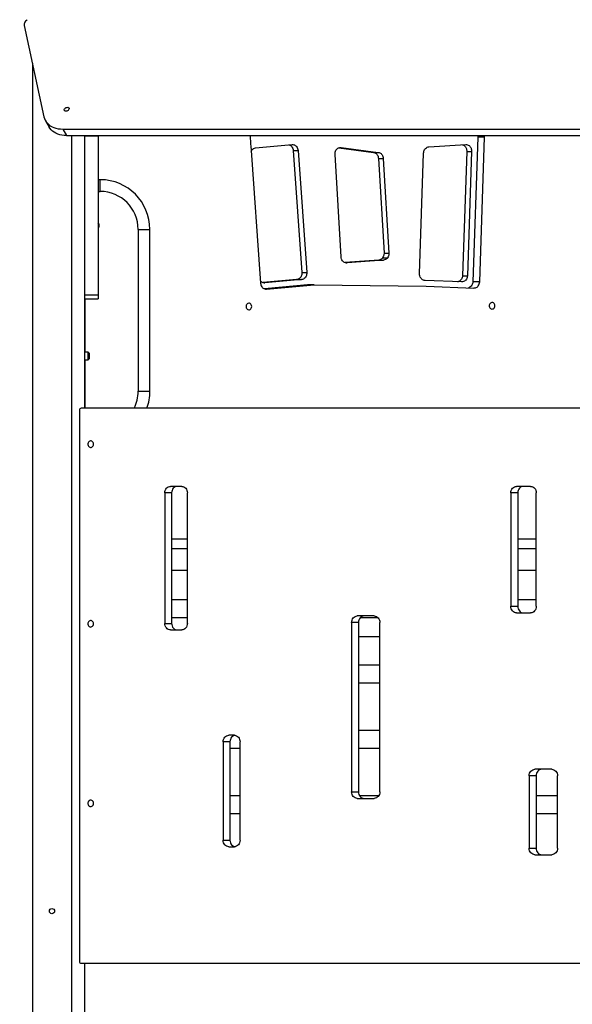
# Model space of a CAD drawing. Units: millimetres. Extents: x 297323 to 320366, y 79050 to 104535.
# Drawn here: x 312824 to 313671, y 98583 to 100091 of the extents above; entities that cross this region are included whole.
import ezdxf

# ---------------------------------------------------------------- set-up
doc = ezdxf.new("R2010")
doc.units = ezdxf.units.MM
doc.header["$PDSIZE"] = -1
doc.layers.add('размер', color=92, linetype='Continuous', lineweight=15)
doc.styles.add('SLDTEXTSTYLE1', font='TXT', dxfattribs={"width": 0.75})
doc.dimstyles.new('SLDDIMSTYLE0', dxfattribs={"dimtxt": 3.5, "dimasz": 3.302, "dimexe": 0, "dimexo": 0.0625, "dimgap": 0.875, "dimtad": 2, "dimdec": 0, "dimlfac": 80, "dimrnd": 1e-09, "dimzin": 12, "dimdsep": 46, "dimtxsty": 'SLDTEXTSTYLE1', "dimsah": 1, "dimcen": 0.09, "dimadec": 0, "dimazin": 3, "dimtfac": 1, "dimtdec": 0, "dimtmove": 0, "dimatfit": 0, "dimfxl": 1, "dimfrac": 2, "dimtolj": 1, "dimtzin": 12, "dimarcsym": 0})
doc.dimstyles.new('Размер М1.1', dxfattribs={"dimtxt": 300, "dimasz": 200, "dimexe": 1, "dimexo": 1, "dimgap": 50, "dimtad": 1, "dimdec": 0, "dimzin": 0, "dimtxsty": 'Standard', "dimcen": 2.5, "dimazin": 0, "dimtfac": 1, "dimtmove": 0, "dimatfit": 3, "dimfxl": 1, "dimtzin": 0, "dimarcsym": 0})

# ---------------------------------------------------------------- blocks, each defined once
blk = doc.blocks.new('*D14')
at = {"layer": 'Defpoints', "color": 0, "transparency": 16777216}
for p in [(304590.8, 104504.7), (317096.2, 97945.7), (317545.5, 97945.7)]:
    blk.add_point(p, dxfattribs=at)
at = {"layer": 'размер', "color": 0, "lineweight": -2, "transparency": 16777216}
for p, q in [((304591.8, 104504.7), (317546.5, 104504.7)), ((317545.5, 104304.7), (317545.5, 98145.7)), ((317097.2, 97945.7), (317546.5, 97945.7))]:
    blk.add_line(p, q, dxfattribs=at)
at = {"layer": 'размер', "color": 0, "transparency": 16777216}
for points in [[(317512.2, 104304.7), (317578.9, 104304.7), (317545.5, 104504.7)], [(317512.2, 98145.7), (317578.9, 98145.7), (317545.5, 97945.7)]]:
    blk.add_solid(points, dxfattribs=at)
at = {"layer": 'размер', "color": 0, "transparency": 16777216, "insert": (317195.5, 101322.6), "char_height": 300, "attachment_point": 2, "rotation": 90}
blk.add_mtext('6500', dxfattribs=at)
blk = doc.blocks.new('*D15')
at = {"color": 0, "linetype": 'Continuous', "lineweight": -2, "transparency": 16777216}
for p, q in [((308038.6, 99495.7), (312134.3, 99495.7)), ((312134.3, 99492.4), (312134.3, 97949)), ((317096.2, 97945.7), (312134.3, 97945.7))]:
    blk.add_line(p, q, dxfattribs=at)
at = {"color": 0, "linetype": 'Continuous', "transparency": 16777216}
for points in [[(312133.8, 99492.4), (312134.9, 99492.4), (312134.3, 99495.7)], [(312133.8, 97949), (312134.9, 97949), (312134.3, 97945.7)]]:
    blk.add_solid(points, dxfattribs=at)
at = {"layer": 'Defpoints', "color": 0, "linetype": 'Continuous', "transparency": 16777216}
for p in [(308038.6, 99495.7), (312134.3, 97945.7), (317096.2, 97945.7)]:
    blk.add_point(p, dxfattribs=at)
at = {"color": 0, "linetype": 'Continuous', "lineweight": 18, "transparency": 16777216, "insert": (312135.2, 98698.4), "char_height": 3.5, "attachment_point": 2, "rotation": 90, "style": 'SLDTEXTSTYLE1'}
blk.add_mtext('\\A1;124000', dxfattribs=at)

msp = doc.modelspace()

# ---------------------------------------------------------------- linework, layer by layer
at = {"color": 7, "linetype": 'Continuous', "lineweight": 25}
for p, q in [((312830.997, 100081.924), (312861.33, 99942.082)), ((312863.74, 99935.819), (312869.467, 99925.938)), ((312890.285, 99923.273), (313785.857, 99923.273)), ((312890.285, 99923.273), (312896.012, 99913.392)), ((312896.012, 99913.392), (313791.584, 99913.392)), ((312923.559, 99912.423), (312923.559, 99913.392)), ((312944.559, 99912.423), (312923.559, 99912.423)), ((312923.559, 99912.423), (312923.559, 99695.423)), ((312944.559, 99913.392), (312944.559, 99912.423)), ((312944.559, 99912.423), (312944.559, 99669.263)), ((313525.828, 99910.865), (313518.413, 99689.471)), ((313525.893, 99913.392), (313525.828, 99910.865)), ((313536.328, 99910.865), (313525.828, 99910.865)), ((313528.913, 99689.471), (313536.328, 99910.865)), ((313536.328, 99910.865), (313536.387, 99913.392)), ((313178.014, 99897.645), (313193.169, 99687.203)), ((313185.379, 99894.342), (313241.431, 99899.487)), ((313313.159, 99894.582), (313366.093, 99887.597)), ((313316.857, 99895.084), (313373.593, 99887.597)), ((313451.202, 99896.093), (313507.409, 99899.517)), ((313243.249, 99890.33), (313250.749, 99890.33)), ((313243.249, 99890.33), (313256.421, 99703.553)), ((313250.749, 99890.33), (313263.921, 99703.553)), ((313316.459, 99727.658), (313307.233, 99884.47)), ((313366.093, 99887.597), (313373.593, 99887.597)), ((313373.751, 99878.34), (313381.251, 99878.34)), ((313373.751, 99878.34), (313382.282, 99733.328)), ((313381.251, 99878.34), (313389.782, 99733.328)), ((313436.775, 99701.759), (313443.005, 99886.496)), ((313509.019, 99889.142), (313502.597, 99698.698)), ((313509.019, 99889.142), (313516.519, 99889.142)), ((313516.519, 99889.142), (313510.097, 99698.698)), ((312947.559, 99845.707), (312944.559, 99845.707)), ((312944.559, 99827.707), (312947.559, 99827.707)), ((313005.559, 99769.707), (313005.559, 99521.707)), ((313023.559, 99521.707), (313023.559, 99769.707)), ((313380.163, 99726.07), (313387.663, 99726.07)), ((313382.282, 99733.328), (313389.782, 99733.328)), ((313374.218, 99722.673), (313322.856, 99718.719)), ((313381.718, 99722.673), (313325.675, 99718.358)), ((313374.218, 99722.673), (313381.718, 99722.673)), ((312923.559, 99695.423), (312923.559, 99495.707)), ((313256.421, 99703.553), (313263.921, 99703.553)), ((313502.597, 99698.698), (313510.097, 99698.698)), ((313248.467, 99692.772), (313196.898, 99688.101)), ((313264.875, 99684.664), (313198.937, 99678.693)), ((313255.967, 99692.772), (313199.91, 99687.695)), ((313202.477, 99678.062), (313275.375, 99684.664)), ((313248.467, 99692.772), (313255.967, 99692.772)), ((313275.375, 99684.664), (313264.875, 99684.664)), ((313275.375, 99684.664), (313446.742, 99682.848)), ((313501.138, 99689.093), (313445.123, 99691.376)), ((313446.742, 99682.848), (313519.954, 99679.864)), ((313528.913, 99689.471), (313518.413, 99689.471)), ((312923.559, 99669.263), (312944.559, 99669.263)), ((312944.559, 99669.263), (312944.559, 99663.292)), ((313519.954, 99679.864), (313520.258, 99679.904)), ((312923.559, 99663.292), (312944.559, 99663.292)), ((312924.464, 99581.707), (312924.464, 99663.292)), ((312929.059, 99581.707), (312923.559, 99581.707)), ((312930.559, 99580.207), (312929.059, 99581.707)), ((312929.059, 99576.069), (312929.059, 99581.707)), ((312929.059, 99569.707), (312929.059, 99576.069)), ((312930.559, 99580.207), (312930.559, 99575.978)), ((312930.559, 99575.978), (312930.559, 99571.207)), ((312923.559, 99569.707), (312929.059, 99569.707)), ((312924.464, 99495.707), (312924.464, 99569.707)), ((312929.059, 99569.707), (312930.559, 99571.207)), ((312915.549, 99492.707), (312915.549, 98648.707)), ((313783.306, 99495.707), (312918.147, 99495.707)), ((313046.41, 99366.045), (313046.41, 99166.291)), ((313056.91, 99366.045), (313046.41, 99366.045)), ((313072.391, 99376.045), (313055.07, 99376.045)), ((313056.91, 99366.045), (313056.91, 99166.291)), ((313081.051, 99166.291), (313081.051, 99366.045)), ((313576.678, 99366.045), (313576.678, 99192.442)), ((313587.178, 99366.045), (313576.678, 99366.045)), ((313606.989, 99376.045), (313585.339, 99376.045)), ((313587.178, 99366.045), (313587.178, 99192.442)), ((313615.65, 99192.442), (313615.65, 99366.045)), ((313056.91, 99295.707), (313081.051, 99295.707)), ((313587.178, 99295.707), (313615.65, 99295.707)), ((313056.91, 99280.707), (313081.051, 99280.707)), ((313587.178, 99280.707), (313615.65, 99280.707)), ((313056.91, 99247.707), (313081.051, 99247.707)), ((313587.178, 99247.707), (313615.65, 99247.707)), ((313081.051, 99202.207), (313056.91, 99202.207)), ((313615.65, 99202.207), (313587.178, 99202.207)), ((313576.678, 99192.442), (313587.178, 99192.442)), ((313056.91, 99175.207), (313081.051, 99175.207)), ((313367.236, 99177.619), (313341.256, 99177.619)), ((313346.114, 99175.207), (313372.878, 99175.207)), ((313585.339, 99182.442), (313606.989, 99182.442)), ((313046.41, 99166.291), (313056.91, 99166.291)), ((313055.07, 99156.291), (313072.391, 99156.291)), ((313332.595, 99167.619), (313332.595, 98908.257)), ((313343.095, 99167.619), (313332.595, 99167.619)), ((313343.095, 99167.619), (313343.095, 98908.257)), ((313375.897, 98908.257), (313375.897, 99167.619)), ((313375.897, 99145.707), (313343.095, 99145.707)), ((313375.897, 99102.207), (313343.095, 99102.207)), ((313343.095, 99075.207), (313375.897, 99075.207)), ((313375.897, 99002.207), (313343.095, 99002.207)), ((313153.105, 98994.896), (313144.444, 98994.896)), ((313135.784, 98984.896), (313135.784, 98834.283)), ((313146.284, 98984.896), (313135.784, 98984.896)), ((313146.284, 98984.896), (313146.284, 98834.283)), ((313146.284, 98975.207), (313161.765, 98975.207)), ((313161.765, 98834.283), (313161.765, 98984.896)), ((313343.095, 98975.207), (313375.897, 98975.207)), ((313639.408, 98942.921), (313613.428, 98942.921)), ((313604.767, 98932.921), (313604.767, 98822.02)), ((313615.267, 98932.921), (313604.767, 98932.921)), ((313615.267, 98932.921), (313615.267, 98822.02)), ((313648.069, 98822.02), (313648.069, 98932.921)), ((313161.765, 98902.207), (313146.284, 98902.207)), ((313332.595, 98908.257), (313343.095, 98908.257)), ((313341.256, 98898.257), (313367.236, 98898.257)), ((313374.132, 98902.207), (313344.86, 98902.207)), ((313648.069, 98902.207), (313615.267, 98902.207)), ((313146.284, 98875.207), (313161.765, 98875.207)), ((313615.267, 98875.207), (313648.069, 98875.207)), ((313135.784, 98834.283), (313146.284, 98834.283)), ((313144.444, 98824.283), (313153.105, 98824.283)), ((313604.767, 98822.02), (313615.267, 98822.02)), ((313613.428, 98812.02), (313639.408, 98812.02)), ((312918.147, 98645.707), (313783.306, 98645.707)), ((312923.559, 98645.707), (312923.559, 97998.707))]:
    msp.add_line(p, q, dxfattribs=at)
at = {"color": 8, "linetype": 'Continuous', "lineweight": 25}
for p, q in [((312843.559, 100024.012), (312843.559, 98200.807)), ((312903.559, 99913.392), (312903.559, 98171.133)), ((313315.192, 99895.084), (313316.857, 99895.084)), ((312947.559, 99827.707), (312947.559, 99845.707)), ((313005.559, 99769.707), (313023.559, 99769.707)), ((313324.476, 99718.358), (313325.675, 99718.358)), ((313198.508, 99687.695), (313199.91, 99687.695)), ((313202.477, 99678.062), (313201.446, 99678.062)), ((313005.559, 99521.707), (313023.559, 99521.707))]:
    msp.add_line(p, q, dxfattribs=at)
at = {"color": 7, "linetype": 'Continuous', "lineweight": 25, "flags": 128}
for points in [[(312835.42, 100090.334), (312834.339, 100089.448), (312833.177, 100088.259), (312832.225, 100086.992), (312831.514, 100085.686), (312831.064, 100084.379), (312830.89, 100083.112), (312830.997, 100081.924)], [(312895.495, 99956.169), (312896.597, 99956.496), (312897.652, 99956.563), (312898.565, 99956.364), (312899.255, 99955.915), (312899.662, 99955.258), (312899.748, 99954.449), (312899.507, 99953.562), (312898.96, 99952.675), (312898.155, 99951.867), (312897.164, 99951.209), (312896.075, 99950.761), (312894.985, 99950.561), (312893.99, 99950.628), (312893.179, 99950.956), (312892.625, 99951.515), (312892.375, 99952.257), (312892.453, 99953.114), (312892.852, 99954.011), (312893.536, 99954.868), (312894.444, 99955.609), (312895.495, 99956.169)], [(312861.33, 99942.082), (312862.12, 99939.315), (312863.251, 99936.711), (312864.715, 99934.291), (312866.501, 99932.074), (312868.596, 99930.076), (312870.982, 99928.313), (312873.643, 99926.798), (312876.557, 99925.542), (312879.703, 99924.555), (312883.057, 99923.845), (312886.593, 99923.416), (312890.285, 99923.273)], [(312896.012, 99913.392), (312892.32, 99913.535), (312888.784, 99913.963), (312885.43, 99914.674), (312882.284, 99915.661), (312879.37, 99916.917), (312876.709, 99918.432), (312874.323, 99920.195), (312872.228, 99922.193), (312870.442, 99924.41), (312869.467, 99925.938)], [(313179.636, 99651.586), (313179.475, 99652.935), (313179.005, 99654.184), (313178.261, 99655.241), (313177.298, 99656.026), (313176.186, 99656.482), (313175.01, 99656.575), (313173.855, 99656.298), (313172.808, 99655.671), (313171.947, 99654.742), (313171.334, 99653.578), (313171.016, 99652.267), (313171.016, 99650.906), (313171.334, 99649.594), (313171.947, 99648.431), (313172.808, 99647.502), (313173.855, 99646.875), (313175.01, 99646.598), (313176.186, 99646.691), (313177.298, 99647.147), (313178.261, 99647.932), (313179.005, 99648.989), (313179.475, 99650.237), (313179.636, 99651.586)], [(313552.245, 99652.667), (313552.085, 99654.016), (313551.615, 99655.265), (313550.871, 99656.322), (313549.907, 99657.107), (313548.796, 99657.563), (313547.62, 99657.656), (313546.465, 99657.379), (313545.418, 99656.752), (313544.556, 99655.823), (313543.943, 99654.659), (313543.625, 99653.348), (313543.625, 99651.987), (313543.943, 99650.675), (313544.556, 99649.512), (313545.418, 99648.582), (313546.465, 99647.956), (313547.62, 99647.679), (313548.796, 99647.772), (313549.907, 99648.228), (313550.871, 99649.013), (313551.615, 99650.069), (313552.085, 99651.318), (313552.245, 99652.667)], [(312937.2, 99440.707), (312937.039, 99442.056), (312936.569, 99443.305), (312935.825, 99444.361), (312934.862, 99445.146), (312933.75, 99445.602), (312932.574, 99445.695), (312931.419, 99445.418), (312930.372, 99444.792), (312929.511, 99443.862), (312928.898, 99442.699), (312928.58, 99441.388), (312928.58, 99440.026), (312928.898, 99438.715), (312929.511, 99437.551), (312930.372, 99436.622), (312931.419, 99435.995), (312932.574, 99435.718), (312933.75, 99435.811), (312934.862, 99436.267), (312935.825, 99437.053), (312936.569, 99438.109), (312937.039, 99439.358), (312937.2, 99440.707)], [(313046.41, 99366.045), (313046.577, 99367.996), (313047.069, 99369.871), (313047.87, 99371.6), (313048.947, 99373.116), (313050.259, 99374.359), (313051.756, 99375.283), (313053.381, 99375.852), (313055.07, 99376.045)], [(313065.57, 99376.045), (313063.881, 99375.852), (313062.256, 99375.283), (313060.759, 99374.359), (313059.447, 99373.116), (313058.37, 99371.6), (313057.569, 99369.871), (313057.077, 99367.996), (313056.91, 99366.045)], [(313072.391, 99376.045), (313074.08, 99375.852), (313075.705, 99375.283), (313077.202, 99374.359), (313078.515, 99373.116), (313079.592, 99371.6), (313080.392, 99369.871), (313080.885, 99367.996), (313081.051, 99366.045)], [(313576.678, 99366.045), (313576.845, 99367.996), (313577.338, 99369.871), (313578.138, 99371.6), (313579.215, 99373.116), (313580.527, 99374.359), (313582.025, 99375.283), (313583.649, 99375.852), (313585.339, 99376.045)], [(313595.839, 99376.045), (313594.149, 99375.852), (313592.525, 99375.283), (313591.027, 99374.359), (313589.715, 99373.116), (313588.638, 99371.6), (313587.838, 99369.871), (313587.345, 99367.996), (313587.178, 99366.045)], [(313606.989, 99376.045), (313608.679, 99375.852), (313610.303, 99375.283), (313611.801, 99374.359), (313613.113, 99373.116), (313614.19, 99371.6), (313614.99, 99369.871), (313615.483, 99367.996), (313615.65, 99366.045)], [(313585.339, 99182.442), (313583.649, 99182.634), (313582.025, 99183.203), (313580.527, 99184.127), (313579.215, 99185.371), (313578.138, 99186.886), (313577.338, 99188.615), (313576.845, 99190.491), (313576.678, 99192.442)], [(313587.178, 99192.442), (313587.345, 99190.491), (313587.838, 99188.615), (313588.638, 99186.886), (313589.715, 99185.371), (313591.027, 99184.127), (313592.525, 99183.203), (313594.149, 99182.634), (313595.839, 99182.442)], [(313615.65, 99192.442), (313615.483, 99190.491), (313614.99, 99188.615), (313614.19, 99186.886), (313613.113, 99185.371), (313611.801, 99184.127), (313610.303, 99183.203), (313608.679, 99182.634), (313606.989, 99182.442)], [(312937.2, 99165.707), (312937.039, 99167.056), (312936.569, 99168.305), (312935.825, 99169.361), (312934.862, 99170.146), (312933.75, 99170.602), (312932.574, 99170.695), (312931.419, 99170.418), (312930.372, 99169.792), (312929.511, 99168.862), (312928.898, 99167.699), (312928.58, 99166.388), (312928.58, 99165.026), (312928.898, 99163.715), (312929.511, 99162.551), (312930.372, 99161.622), (312931.419, 99160.995), (312932.574, 99160.718), (312933.75, 99160.811), (312934.862, 99161.267), (312935.825, 99162.053), (312936.569, 99163.109), (312937.039, 99164.358), (312937.2, 99165.707)], [(313332.595, 99167.619), (313332.762, 99169.57), (313333.255, 99171.446), (313334.055, 99173.175), (313335.132, 99174.69), (313336.444, 99175.934), (313337.941, 99176.858), (313339.566, 99177.427), (313341.256, 99177.619)], [(313351.756, 99177.619), (313350.066, 99177.427), (313348.441, 99176.858), (313346.944, 99175.934), (313345.632, 99174.69), (313344.555, 99173.175), (313343.755, 99171.446), (313343.262, 99169.57), (313343.095, 99167.619)], [(313367.236, 99177.619), (313368.926, 99177.427), (313370.55, 99176.858), (313372.048, 99175.934), (313373.36, 99174.69), (313374.437, 99173.175), (313375.237, 99171.446), (313375.73, 99169.57), (313375.897, 99167.619)], [(313055.07, 99156.291), (313053.381, 99156.483), (313051.756, 99157.052), (313050.259, 99157.976), (313048.947, 99159.22), (313047.87, 99160.735), (313047.069, 99162.464), (313046.577, 99164.34), (313046.41, 99166.291)], [(313056.91, 99166.291), (313057.077, 99164.34), (313057.569, 99162.464), (313058.37, 99160.735), (313059.447, 99159.22), (313060.759, 99157.976), (313062.256, 99157.052), (313063.881, 99156.483), (313065.57, 99156.291)], [(313081.051, 99166.291), (313080.885, 99164.34), (313080.392, 99162.464), (313079.592, 99160.735), (313078.515, 99159.22), (313077.202, 99157.976), (313075.705, 99157.052), (313074.08, 99156.483), (313072.391, 99156.291)], [(313135.784, 98984.896), (313135.951, 98986.847), (313136.443, 98988.723), (313137.244, 98990.452), (313138.321, 98991.967), (313139.633, 98993.211), (313141.13, 98994.135), (313142.755, 98994.704), (313144.444, 98994.896)], [(313154.025, 98994.84), (313153.255, 98994.704), (313151.63, 98994.135), (313150.133, 98993.211), (313148.821, 98991.967), (313147.744, 98990.452), (313146.943, 98988.723), (313146.451, 98986.847), (313146.284, 98984.896)], [(313153.105, 98994.896), (313154.794, 98994.704), (313156.419, 98994.135), (313157.916, 98993.211), (313159.228, 98991.967), (313160.305, 98990.452), (313161.106, 98988.723), (313161.599, 98986.847), (313161.765, 98984.896)], [(313604.767, 98932.921), (313604.934, 98934.872), (313605.427, 98936.748), (313606.227, 98938.477), (313607.304, 98939.992), (313608.616, 98941.236), (313610.114, 98942.16), (313611.738, 98942.729), (313613.428, 98942.921)], [(313623.928, 98942.921), (313622.238, 98942.729), (313620.614, 98942.16), (313619.116, 98941.236), (313617.804, 98939.992), (313616.727, 98938.477), (313615.927, 98936.748), (313615.434, 98934.872), (313615.267, 98932.921)], [(313639.408, 98942.921), (313641.098, 98942.729), (313642.723, 98942.16), (313644.22, 98941.236), (313645.532, 98939.992), (313646.609, 98938.477), (313647.409, 98936.748), (313647.902, 98934.872), (313648.069, 98932.921)], [(313341.256, 98898.257), (313339.566, 98898.449), (313337.941, 98899.018), (313336.444, 98899.942), (313335.132, 98901.185), (313334.055, 98902.701), (313333.255, 98904.43), (313332.762, 98906.306), (313332.595, 98908.257)], [(313343.095, 98908.257), (313343.262, 98906.306), (313343.755, 98904.43), (313344.555, 98902.701), (313345.632, 98901.185), (313346.944, 98899.942), (313348.441, 98899.018), (313350.066, 98898.449), (313351.756, 98898.257)], [(313375.897, 98908.257), (313375.73, 98906.306), (313375.237, 98904.43), (313374.437, 98902.701), (313373.36, 98901.185), (313372.048, 98899.942), (313370.55, 98899.018), (313368.926, 98898.449), (313367.236, 98898.257)], [(312937.2, 98890.707), (312937.039, 98892.056), (312936.569, 98893.305), (312935.825, 98894.361), (312934.862, 98895.146), (312933.75, 98895.602), (312932.574, 98895.695), (312931.419, 98895.418), (312930.372, 98894.792), (312929.511, 98893.862), (312928.898, 98892.699), (312928.58, 98891.388), (312928.58, 98890.026), (312928.898, 98888.715), (312929.511, 98887.551), (312930.372, 98886.622), (312931.419, 98885.995), (312932.574, 98885.718), (312933.75, 98885.811), (312934.862, 98886.267), (312935.825, 98887.053), (312936.569, 98888.109), (312937.039, 98889.358), (312937.2, 98890.707)], [(313144.444, 98824.283), (313142.755, 98824.475), (313141.13, 98825.044), (313139.633, 98825.969), (313138.321, 98827.212), (313137.244, 98828.728), (313136.443, 98830.456), (313135.951, 98832.332), (313135.784, 98834.283)], [(313146.284, 98834.283), (313146.451, 98832.332), (313146.943, 98830.456), (313147.744, 98828.728), (313148.821, 98827.212), (313150.133, 98825.969), (313151.63, 98825.044), (313153.255, 98824.475), (313154.025, 98824.34)], [(313161.765, 98834.283), (313161.599, 98832.332), (313161.106, 98830.456), (313160.305, 98828.728), (313159.228, 98827.212), (313157.916, 98825.969), (313156.419, 98825.044), (313154.794, 98824.475), (313153.105, 98824.283)], [(313613.428, 98812.02), (313611.738, 98812.212), (313610.114, 98812.782), (313608.616, 98813.706), (313607.304, 98814.949), (313606.227, 98816.465), (313605.427, 98818.194), (313604.934, 98820.069), (313604.767, 98822.02)], [(313615.267, 98822.02), (313615.434, 98820.069), (313615.927, 98818.194), (313616.727, 98816.465), (313617.804, 98814.949), (313619.116, 98813.706), (313620.614, 98812.782), (313622.238, 98812.212), (313623.928, 98812.02)], [(313648.069, 98822.02), (313647.902, 98820.069), (313647.409, 98818.194), (313646.609, 98816.465), (313645.532, 98814.949), (313644.22, 98813.706), (313642.723, 98812.782), (313641.098, 98812.212), (313639.408, 98812.02)]]:
    msp.add_lwpolyline(points, dxfattribs=at)
at = {"color": 7, "linetype": 'Continuous', "lineweight": 25}
msp.add_circle((312873.559, 98725.707), 4, dxfattribs=at)
for centre, radius, start, end in [((312947.559, 99769.707), 76, 0, 90), ((312947.559, 99769.707), 58, 0, 90), ((312940.84, 99775.804), 5.276, 358.947544, 45.179087), ((312940.84, 99775.61), 5.276, 314.820913, 1.052456), ((312947.559, 99521.707), 58, 333.366881, 0), ((312947.559, 99521.707), 76, 339.99481, 0), ((312918.364, 99492.894), 2.821, 94.40195, 183.811261), ((312918.364, 98648.519), 2.821, 176.188739, 265.59805)]:
    msp.add_arc(centre, radius, start, end, dxfattribs=at)
for points, knots in [([(313177.29, 99913.392), (313177.351, 99910.894), (313177.481, 99905.638), (313177.831, 99900.395), (313178.014, 99897.645)], [0, 0, 0, 0, 0.47535294, 1, 1, 1, 1]), ([(313178.605, 99889.435), (313179.038, 99890.168), (313180.023, 99891.838), (313182.391, 99893.709), (313184.369, 99894.128), (313185.379, 99894.342)], [0, 0, 0, 0, 0.27699866, 0.63116955, 1, 1, 1, 1]), ([(313236.96, 99899.077), (313237.605, 99898.836), (313239.041, 99898.301), (313241, 99896.47), (313242.699, 99893.776), (313243.063, 99891.492), (313243.249, 99890.33)], [0, 0, 0, 0, 0.19307056, 0.42976903, 0.71009858, 1, 1, 1, 1]), ([(313241.431, 99899.487), (313242.299, 99899.48), (313244.007, 99899.466), (313246.4, 99898.355), (313248.505, 99896.49), (313250.198, 99893.77), (313250.563, 99891.49), (313250.749, 99890.33)], [0, 0, 0, 0, 0.19115604, 0.37608969, 0.55910274, 0.77585093, 1, 1, 1, 1]), ([(313307.233, 99884.47), (313307.259, 99885.604), (313307.309, 99887.82), (313308.555, 99890.831), (313310.326, 99893.034), (313312.392, 99894.436), (313314.565, 99895.189), (313316.082, 99895.119), (313316.857, 99895.084)], [0, 0, 0, 0, 0.19275259, 0.37664722, 0.55780086, 0.70102918, 0.84725031, 1, 1, 1, 1]), ([(313443.005, 99886.496), (313443.102, 99887.436), (313443.293, 99889.283), (313444.394, 99891.782), (313446.063, 99893.935), (313448.376, 99895.611), (313450.249, 99895.931), (313451.202, 99896.093)], [0, 0, 0, 0, 0.1912372, 0.37617957, 0.55899939, 0.77570596, 1, 1, 1, 1]), ([(313502.427, 99899.213), (313502.504, 99899.205), (313503.46, 99899.103), (313505.129, 99898.022), (313506.996, 99896.202), (313508.225, 99893.979), (313508.952, 99891.647), (313508.997, 99889.988), (313509.019, 99889.142)], [0, 0, 0, 0, 0.01949633, 0.24304079, 0.46340384, 0.63757886, 0.81518036, 1, 1, 1, 1]), ([(313507.409, 99899.517), (313508.338, 99899.478), (313510.155, 99899.401), (313512.638, 99898.074), (313514.494, 99896.191), (313515.726, 99893.982), (313516.452, 99891.647), (313516.496, 99889.988), (313516.519, 99889.142)], [0, 0, 0, 0, 0.1922777, 0.37642983, 0.55796118, 0.70144361, 0.84774871, 1, 1, 1, 1]), ([(313366.093, 99887.597), (313366.85, 99887.431), (313368.337, 99887.105), (313370.317, 99885.808), (313372.018, 99883.933), (313373.337, 99881.402), (313373.611, 99879.372), (313373.751, 99878.34)], [0, 0, 0, 0, 0.19130826, 0.37625454, 0.55891033, 0.7755813, 1, 1, 1, 1]), ([(313373.593, 99887.597), (313374.35, 99887.431), (313375.837, 99887.105), (313377.817, 99885.808), (313379.518, 99883.933), (313380.837, 99881.402), (313381.111, 99879.372), (313381.251, 99878.34)], [0, 0, 0, 0, 0.19130826, 0.37625454, 0.55891033, 0.7755813, 1, 1, 1, 1]), ([(313325.675, 99718.358), (313324.807, 99718.378), (313323.098, 99718.417), (313320.718, 99719.565), (313318.633, 99721.462), (313316.97, 99724.209), (313316.631, 99726.496), (313316.459, 99727.658)], [0, 0, 0, 0, 0.1911568, 0.37609092, 0.55910545, 0.77585329, 1, 1, 1, 1]), ([(313380.163, 99726.07), (313379.71, 99725.537), (313378.82, 99724.491), (313376.83, 99723.145), (313375.214, 99722.853), (313374.218, 99722.673)], [0, 0, 0, 0, 0.28495047, 0.55920072, 1, 1, 1, 1]), ([(313382.282, 99733.328), (313382.288, 99732.581), (313382.301, 99731.115), (313381.719, 99728.538), (313380.756, 99727.011), (313380.163, 99726.07)], [0, 0, 0, 0, 0.28495096, 0.55920173, 1, 1, 1, 1]), ([(313387.663, 99726.07), (313387.21, 99725.537), (313386.32, 99724.491), (313384.33, 99723.145), (313382.714, 99722.853), (313381.718, 99722.673)], [0, 0, 0, 0, 0.28495047, 0.55920072, 1, 1, 1, 1]), ([(313389.782, 99733.328), (313389.788, 99732.581), (313389.801, 99731.115), (313389.219, 99728.538), (313388.256, 99727.011), (313387.663, 99726.07)], [0, 0, 0, 0, 0.28495096, 0.55920173, 1, 1, 1, 1]), ([(313256.421, 99703.553), (313256.419, 99702.541), (313256.413, 99700.556), (313255.459, 99697.777), (313253.842, 99695.341), (313251.467, 99693.394), (313249.48, 99692.982), (313248.467, 99692.772)], [0, 0, 0, 0, 0.19206035, 0.37667928, 0.55881056, 0.77492566, 1, 1, 1, 1]), ([(313263.921, 99703.553), (313263.919, 99702.541), (313263.913, 99700.556), (313262.959, 99697.777), (313261.342, 99695.341), (313258.967, 99693.394), (313256.98, 99692.982), (313255.967, 99692.772)], [0, 0, 0, 0, 0.19206035, 0.37667928, 0.55881056, 0.77492566, 1, 1, 1, 1]), ([(313445.123, 99691.376), (313444.252, 99691.497), (313442.545, 99691.734), (313440.265, 99693.152), (313438.357, 99695.292), (313436.959, 99698.243), (313436.837, 99700.571), (313436.775, 99701.759)], [0, 0, 0, 0, 0.19206274, 0.37668072, 0.55881078, 0.77492421, 1, 1, 1, 1]), ([(313502.597, 99698.698), (313502.489, 99697.704), (313502.276, 99695.75), (313501.042, 99693.134), (313499.188, 99690.966), (313497.127, 99689.543), (313495.641, 99689.39), (313495.134, 99689.338)], [0, 0, 0, 0, 0.21523112, 0.42345353, 0.6295081, 0.87354897, 1, 1, 1, 1]), ([(313510.097, 99698.698), (313509.989, 99697.704), (313509.776, 99695.749), (313508.541, 99693.139), (313506.692, 99690.946), (313504.157, 99689.324), (313502.155, 99689.171), (313501.138, 99689.093)], [0, 0, 0, 0, 0.19115914, 0.37609344, 0.55910236, 0.77584909, 1, 1, 1, 1]), ([(313199.91, 99687.695), (313199.038, 99687.699), (313197.323, 99687.708), (313194.991, 99688.871), (313193.452, 99689.969), (313192.946, 99690.836), (313192.902, 99690.913)], [0, 0, 0, 0, 0.33143543, 0.65208109, 0.96939242, 1, 1, 1, 1]), ([(313193.169, 99687.203), (313193.315, 99686.216), (313193.602, 99684.275), (313194.934, 99681.732), (313196.862, 99679.635), (313199.453, 99678.143), (313201.458, 99678.09), (313202.477, 99678.062)], [0, 0, 0, 0, 0.19115882, 0.37609373, 0.55910111, 0.77584771, 1, 1, 1, 1]), ([(313518.413, 99689.471), (313518.305, 99688.478), (313518.092, 99686.524), (313516.859, 99683.903), (313515.002, 99681.751), (313513.132, 99680.398), (313511.852, 99680.243), (313511.548, 99680.207)], [0, 0, 0, 0, 0.22663371, 0.44588802, 0.66286056, 0.91983084, 1, 1, 1, 1]), ([(313520.604, 99679.95), (313521.25, 99679.995), (313522.732, 99680.096), (313524.869, 99681.252), (313526.902, 99683.209), (313528.49, 99686.011), (313528.77, 99688.305), (313528.913, 99689.471)], [0, 0, 0, 0, 0.1499425, 0.34429946, 0.53663458, 0.76442667, 1, 1, 1, 1])]:
    msp.add_open_spline(points, degree=3, knots=knots, dxfattribs=at)

# ---------------------------------------------------------------- dimensions: what is measured, and where the dimension line sits
at = {"color": 7, "linetype": 'Continuous', "lineweight": 18}
dim = msp.add_linear_dim(base=(312134.315, 97945.707), p1=(308038.559, 99495.707), p2=(317096.23, 97945.707), angle=90, dimstyle='SLDDIMSTYLE0', dxfattribs=at)
dim.commit()
dim.dimension.update_dxf_attribs({"geometry": '*D15', "text_midpoint": (312134.315, 98698.389), "dimtype": 160})
at = {"layer": 'размер'}
dim = msp.add_linear_dim(base=(317545.541, 97945.707), p1=(304590.783, 104504.727), p2=(317096.23, 97945.707), angle=90, text='6500', dimstyle='Размер М1.1', dxfattribs=at)
dim.commit()
dim.dimension.update_dxf_attribs({"geometry": '*D14', "text_midpoint": (317545.541, 101322.6), "dimtype": 160})

doc.saveas('drawing.dxf')
